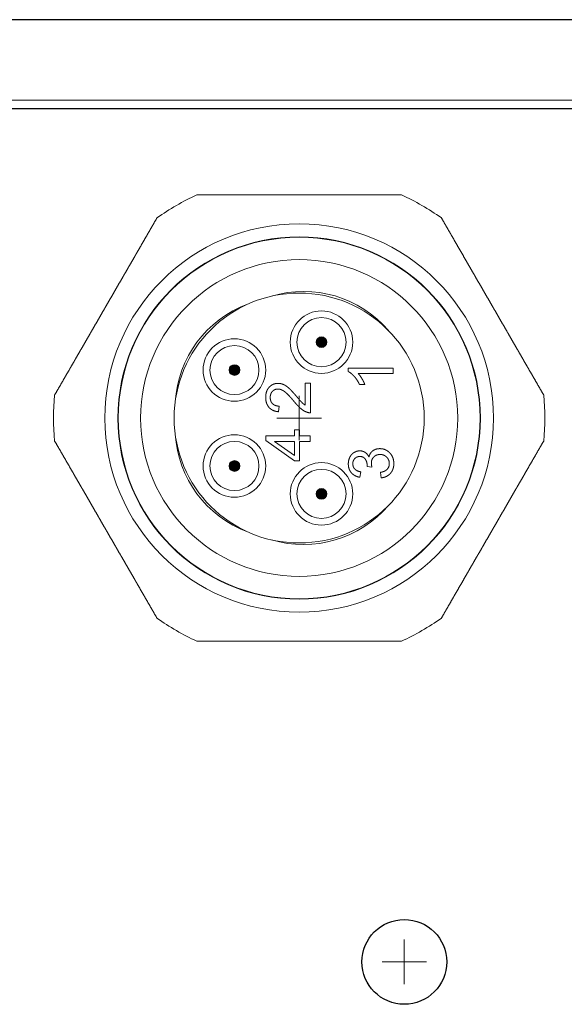
# Model space of a CAD drawing. Units: millimetres. Extents: x -1 to 10444, y -2 to 1637.
# Drawn here: x 10270 to 10283, y 1389 to 1411 of the extents above; entities that cross this region are included whole.
import ezdxf

# ---------------------------------------------------------------- set-up
doc = ezdxf.new("R2010")
doc.units = ezdxf.units.MM
for name, color, linetype in [('1', 1, 'Continuous'), ('Panel_base', 7, 'Continuous'), ('svg2', 7, 'Continuous')]:
    doc.layers.add(name, color=color, linetype=linetype)

msp = doc.modelspace()

# ---------------------------------------------------------------- linework, layer by layer
at = {"layer": '1', "color": 18, "linetype": 'Continuous', "lineweight": 18}
for p, q in [((10277.69, 1403.052), (10277.69, 1403.131)), ((10277.69, 1403.131), (10278.694, 1403.131)), ((10278.694, 1403.131), (10278.694, 1403.008)), ((10278.694, 1403.008), (10277.912, 1403.008)), ((10276.726, 1402.299), (10276.726, 1402.789)), ((10276.726, 1402.789), (10276.844, 1402.789)), ((10276.844, 1402.789), (10276.844, 1402.128)), ((10278.06, 1402.763), (10277.941, 1402.763)), ((10276.142, 1402.278), (10276.129, 1402.151)), ((10276.488, 1401.745), (10276.601, 1401.745)), ((10276.488, 1401.61), (10276.488, 1401.745)), ((10276.601, 1401.745), (10276.601, 1401.61)), ((10275.84, 1401.51), (10275.84, 1401.61)), ((10275.84, 1401.61), (10276.488, 1401.61)), ((10276.601, 1401.61), (10276.84, 1401.61)), ((10276.84, 1401.61), (10276.84, 1401.488)), ((10276.488, 1401.054), (10275.84, 1401.51)), ((10276.037, 1401.488), (10276.488, 1401.174)), ((10276.488, 1401.488), (10276.037, 1401.488)), ((10276.488, 1401.174), (10276.488, 1401.488)), ((10276.84, 1401.488), (10276.601, 1401.488)), ((10276.601, 1401.488), (10276.601, 1401.054)), ((10276.601, 1401.054), (10276.488, 1401.054)), ((10278.22, 1400.912), (10278.112, 1400.925)), ((10277.971, 1400.805), (10277.949, 1400.682)), ((10278.429, 1400.67), (10278.413, 1400.793))]:
    msp.add_line(p, q, dxfattribs=at)
at = {"layer": '1', "color": 18, "linetype": 'Continuous', "lineweight": 13}
for centre, radius in [((10276.59, 1402.011), 4.352), ((10276.59, 1402.011), 4.059), ((10277.09, 1403.711), 0.12), ((10277.09, 1403.711), 0.11), ((10277.09, 1403.711), 0.0997), ((10277.09, 1403.711), 0.0895), ((10277.09, 1403.711), 0.0794), ((10277.09, 1403.711), 0.0692), ((10277.09, 1403.711), 0.059), ((10277.09, 1403.711), 0.0489), ((10277.09, 1403.711), 0.0387), ((10277.09, 1403.711), 0.0286), ((10277.09, 1403.711), 0.0184), ((10277.09, 1403.711), 0.00824), ((10275.14, 1403.086), 0.12), ((10275.14, 1403.086), 0.11), ((10275.14, 1403.086), 0.0997), ((10275.14, 1403.086), 0.0895), ((10275.14, 1403.086), 0.0794), ((10275.14, 1403.086), 0.0692), ((10275.14, 1403.086), 0.059), ((10275.14, 1403.086), 0.0489), ((10275.14, 1403.086), 0.0387), ((10275.14, 1403.086), 0.0286), ((10275.14, 1403.086), 0.0184), ((10275.14, 1403.086), 0.00824), ((10275.14, 1400.936), 0.12), ((10275.14, 1400.936), 0.11), ((10275.14, 1400.936), 0.0997), ((10275.14, 1400.936), 0.0895), ((10275.14, 1400.936), 0.0794), ((10275.14, 1400.936), 0.0692), ((10275.14, 1400.936), 0.059), ((10275.14, 1400.936), 0.0489), ((10275.14, 1400.936), 0.0387), ((10275.14, 1400.936), 0.0286), ((10275.14, 1400.936), 0.0184), ((10275.14, 1400.936), 0.00824), ((10277.09, 1400.311), 0.12), ((10277.09, 1400.311), 0.11), ((10277.09, 1400.311), 0.0997), ((10277.09, 1400.311), 0.0895), ((10277.09, 1400.311), 0.0794), ((10277.09, 1400.311), 0.0692), ((10277.09, 1400.311), 0.059), ((10277.09, 1400.311), 0.0489), ((10277.09, 1400.311), 0.0387), ((10277.09, 1400.311), 0.0286), ((10277.09, 1400.311), 0.0184), ((10277.09, 1400.311), 0.00824)]:
    msp.add_circle(centre, radius, dxfattribs=at)
at = {"layer": '1', "color": 18, "linetype": 'Continuous', "lineweight": 18}
for centre, radius in [((10276.59, 1402.011), 4.05), ((10276.59, 1402.011), 3.55), ((10276.59, 1402.011), 2.8), ((10277.09, 1403.711), 0.7), ((10277.09, 1403.711), 0.55), ((10275.14, 1403.086), 0.7), ((10275.14, 1403.086), 0.55), ((10275.14, 1400.936), 0.7), ((10275.14, 1400.936), 0.55), ((10277.09, 1400.311), 0.7), ((10277.09, 1400.311), 0.55)]:
    msp.add_circle(centre, radius, dxfattribs=at)
for centre, radius, start, end in [((10276.59, 1402.011), 5.5, 114.62, 125.38), ((10276.59, 1402.011), 5.5, 54.62, 65.38), ((10276.689, 1402.347), 2.5, 40.6, 106.6209), ((10276.309, 1402.22), 2.5, 110.4371, 176.458), ((10276.59, 1402.011), 5.5, 174.62, 185.38), ((10276.59, 1402.011), 5.5, 354.62, 5.38), ((10276.309, 1401.803), 2.5, 183.542, 249.5629), ((10276.689, 1401.676), 2.5, 253.3791, 319.4), ((10276.59, 1402.011), 5.5, 234.62, 245.38), ((10276.59, 1402.011), 5.5, 294.62, 305.38)]:
    msp.add_arc(centre, radius, start, end, dxfattribs=at)
for points, knots in [([(10278.881, 1407.011), (10278.728, 1407.011), (10278.577, 1407.011), (10278.428, 1407.011), (10278.354, 1407.011), (10278.208, 1407.011), (10278.065, 1407.011), (10277.993, 1407.011), (10277.852, 1407.011), (10277.712, 1407.011), (10277.573, 1407.011), (10277.435, 1407.011), (10277.299, 1407.011), (10277.163, 1407.011), (10277.027, 1407.011), (10276.893, 1407.011), (10276.758, 1407.011), (10276.624, 1407.011), (10276.489, 1407.011), (10276.355, 1407.011), (10276.22, 1407.011), (10276.085, 1407.011), (10275.95, 1407.011), (10275.813, 1407.011), (10275.676, 1407.011), (10275.538, 1407.011), (10275.399, 1407.011), (10275.258, 1407.011), (10275.116, 1407.011), (10274.972, 1407.011), (10274.826, 1407.011), (10274.679, 1407.011), (10274.529, 1407.011), (10274.376, 1407.011), (10274.299, 1407.011)], [0, 0, 0.033551, 0.066545, 0.099027, 0.11509, 0.146886, 0.178277, 0.193833, 0.22469, 0.255237, 0.285513, 0.315551, 0.345385, 0.375051, 0.40458, 0.434005, 0.46336, 0.492674, 0.52198, 0.55131, 0.580696, 0.61017, 0.639763, 0.669509, 0.699441, 0.729593, 0.76, 0.790698, 0.821723, 0.853114, 0.88491, 0.917153, 0.949885, 0.983152, 1, 1]), ([(10273.406, 1406.496), (10273.329, 1406.363), (10273.291, 1406.297), (10273.216, 1406.167), (10273.179, 1406.103), (10273.105, 1405.976), (10273.033, 1405.85), (10272.962, 1405.726), (10272.926, 1405.665), (10272.856, 1405.543), (10272.786, 1405.423), (10272.752, 1405.363), (10272.683, 1405.243), (10272.648, 1405.184), (10272.58, 1405.066), (10272.513, 1404.949), (10272.445, 1404.832), (10272.378, 1404.715), (10272.31, 1404.599), (10272.243, 1404.482), (10272.21, 1404.424), (10272.143, 1404.308), (10272.075, 1404.191), (10272.008, 1404.074), (10271.94, 1403.957), (10271.906, 1403.898), (10271.837, 1403.779), (10271.769, 1403.66), (10271.699, 1403.54), (10271.664, 1403.48), (10271.594, 1403.358), (10271.559, 1403.296), (10271.487, 1403.172), (10271.451, 1403.11), (10271.378, 1402.984), (10271.341, 1402.92), (10271.267, 1402.791), (10271.191, 1402.66), (10271.114, 1402.527)], [0, 0, 0.033552, 0.050115, 0.082847, 0.099027, 0.131041, 0.16263, 0.193833, 0.209302, 0.24, 0.270407, 0.285513, 0.315551, 0.330491, 0.360237, 0.389831, 0.419304, 0.44869, 0.47802, 0.507326, 0.521981, 0.551311, 0.580696, 0.61017, 0.639763, 0.654615, 0.684449, 0.714488, 0.744763, 0.760001, 0.790698, 0.806168, 0.837371, 0.853114, 0.884911, 0.900974, 0.933455, 0.966449, 1, 1]), ([(10282.066, 1402.527), (10281.989, 1402.66), (10281.914, 1402.791), (10281.839, 1402.92), (10281.802, 1402.984), (10281.729, 1403.11), (10281.693, 1403.172), (10281.622, 1403.296), (10281.586, 1403.358), (10281.516, 1403.48), (10281.481, 1403.54), (10281.412, 1403.66), (10281.343, 1403.779), (10281.275, 1403.898), (10281.241, 1403.957), (10281.173, 1404.074), (10281.105, 1404.191), (10281.038, 1404.308), (10280.971, 1404.424), (10280.937, 1404.482), (10280.87, 1404.599), (10280.803, 1404.715), (10280.735, 1404.832), (10280.668, 1404.949), (10280.6, 1405.066), (10280.532, 1405.184), (10280.498, 1405.243), (10280.429, 1405.363), (10280.36, 1405.483), (10280.29, 1405.604), (10280.219, 1405.726), (10280.147, 1405.85), (10280.075, 1405.976), (10280.002, 1406.103), (10279.965, 1406.167), (10279.89, 1406.297), (10279.852, 1406.363), (10279.775, 1406.496)], [0, 0, 0.033551, 0.066545, 0.099026, 0.115089, 0.146886, 0.162629, 0.193832, 0.209302, 0.239999, 0.255237, 0.285512, 0.315551, 0.345385, 0.360237, 0.38983, 0.419304, 0.448689, 0.478019, 0.492674, 0.52198, 0.55131, 0.580696, 0.610169, 0.639763, 0.669509, 0.684449, 0.714487, 0.744762, 0.77531, 0.806167, 0.83737, 0.868959, 0.900973, 0.917153, 0.949885, 0.966448, 1, 1]), ([(10277.941, 1402.763), (10277.916, 1402.813), (10277.888, 1402.859), (10277.857, 1402.903), (10277.824, 1402.943), (10277.797, 1402.972), (10277.769, 1402.997), (10277.743, 1403.019), (10277.716, 1403.037), (10277.69, 1403.052)], [0, 0, 0.143744, 0.28346, 0.419865, 0.55374, 0.656374, 0.751865, 0.84062, 0.923126, 1, 1]), ([(10277.912, 1403.008), (10277.933, 1402.985), (10277.954, 1402.957), (10277.975, 1402.927), (10277.996, 1402.892), (10278.016, 1402.857), (10278.033, 1402.824), (10278.048, 1402.793), (10278.06, 1402.763)], [0, 0, 0.11028, 0.229989, 0.359578, 0.499378, 0.639321, 0.769261, 0.889403, 1, 1]), ([(10275.84, 1402.476), (10275.842, 1402.516), (10275.847, 1402.553), (10275.855, 1402.588), (10275.866, 1402.621), (10275.881, 1402.651), (10275.899, 1402.679), (10275.92, 1402.704), (10275.943, 1402.726), (10275.969, 1402.745), (10275.995, 1402.76), (10276.023, 1402.772), (10276.053, 1402.781), (10276.085, 1402.786), (10276.118, 1402.788)], [0, 0, 0.085281, 0.165925, 0.242641, 0.316242, 0.387665, 0.45792, 0.528076, 0.597203, 0.66418, 0.72993, 0.795427, 0.861644, 0.929544, 1, 1]), ([(10276.115, 1402.661), (10276.086, 1402.659), (10276.06, 1402.653), (10276.035, 1402.642), (10276.012, 1402.628), (10275.992, 1402.609), (10275.974, 1402.587), (10275.96, 1402.562), (10275.95, 1402.535), (10275.944, 1402.505), (10275.942, 1402.473)], [0, 0, 0.099333, 0.194452, 0.287932, 0.382485, 0.480738, 0.580452, 0.679602, 0.780925, 0.886976, 1, 1]), ([(10276.474, 1402.384), (10276.442, 1402.423), (10276.411, 1402.459), (10276.382, 1402.491), (10276.354, 1402.52), (10276.329, 1402.546), (10276.305, 1402.569), (10276.283, 1402.588), (10276.262, 1402.604), (10276.232, 1402.624), (10276.201, 1402.64), (10276.172, 1402.652), (10276.143, 1402.659), (10276.115, 1402.661)], [0, 0, 0.108869, 0.209929, 0.303205, 0.388752, 0.466611, 0.536846, 0.599559, 0.654867, 0.734205, 0.807391, 0.875304, 0.939066, 1, 1]), ([(10276.118, 1402.788), (10276.158, 1402.785), (10276.197, 1402.777), (10276.236, 1402.763), (10276.265, 1402.749), (10276.295, 1402.731), (10276.326, 1402.708), (10276.358, 1402.682), (10276.377, 1402.664), (10276.398, 1402.643), (10276.421, 1402.619), (10276.447, 1402.592), (10276.474, 1402.562), (10276.503, 1402.529), (10276.534, 1402.493)], [0, 0, 0.07584, 0.152115, 0.230207, 0.29208, 0.358956, 0.431346, 0.509661, 0.559504, 0.616029, 0.679275, 0.749278, 0.826053, 0.909626, 1, 1]), ([(10276.129, 1402.151), (10276.09, 1402.156), (10276.054, 1402.164), (10276.021, 1402.175), (10275.99, 1402.189), (10275.962, 1402.206), (10275.937, 1402.226), (10275.914, 1402.249), (10275.895, 1402.274), (10275.878, 1402.302), (10275.864, 1402.332), (10275.854, 1402.364), (10275.846, 1402.399), (10275.842, 1402.436), (10275.84, 1402.476)], [0, 0, 0.080767, 0.15704, 0.229475, 0.298847, 0.366032, 0.431994, 0.497748, 0.563697, 0.630162, 0.698066, 0.768268, 0.84155, 0.918591, 1, 1]), ([(10275.942, 1402.473), (10275.943, 1402.444), (10275.948, 1402.418), (10275.955, 1402.393), (10275.965, 1402.371), (10275.979, 1402.35), (10275.995, 1402.331), (10276.014, 1402.315), (10276.035, 1402.302), (10276.058, 1402.292), (10276.084, 1402.284), (10276.112, 1402.279), (10276.142, 1402.278)], [0, 0, 0.090312, 0.17543, 0.256611, 0.335282, 0.413011, 0.491406, 0.570243, 0.649359, 0.73042, 0.814994, 0.904469, 1, 1]), ([(10276.534, 1402.493), (10276.559, 1402.463), (10276.582, 1402.436), (10276.602, 1402.412), (10276.62, 1402.392), (10276.635, 1402.375), (10276.649, 1402.361), (10276.659, 1402.351), (10276.692, 1402.322), (10276.726, 1402.299)], [0, 0, 0.142797, 0.270887, 0.384289, 0.482998, 0.567034, 0.636429, 0.691223, 0.851302, 1, 1]), ([(10276.759, 1402.143), (10276.725, 1402.157), (10276.691, 1402.176), (10276.658, 1402.198), (10276.626, 1402.224), (10276.599, 1402.248), (10276.57, 1402.276), (10276.54, 1402.308), (10276.508, 1402.344), (10276.474, 1402.384)], [0, 0, 0.097304, 0.198236, 0.303658, 0.414303, 0.510246, 0.616633, 0.733628, 0.861383, 1, 1]), ([(10276.844, 1402.128), (10276.815, 1402.129), (10276.786, 1402.134), (10276.759, 1402.143)], [0, 0, 0.334552, 0.66581, 1, 1]), ([(10271.114, 1401.496), (10271.191, 1401.363), (10271.267, 1401.232), (10271.304, 1401.167), (10271.378, 1401.039), (10271.451, 1400.913), (10271.523, 1400.788), (10271.559, 1400.726), (10271.629, 1400.604), (10271.699, 1400.483), (10271.734, 1400.423), (10271.803, 1400.303), (10271.872, 1400.184), (10271.94, 1400.066), (10272.008, 1399.949), (10272.075, 1399.832), (10272.109, 1399.773), (10272.176, 1399.657), (10272.243, 1399.54), (10272.277, 1399.482), (10272.344, 1399.366), (10272.411, 1399.249), (10272.479, 1399.133), (10272.513, 1399.074), (10272.58, 1398.957), (10272.614, 1398.898), (10272.683, 1398.779), (10272.717, 1398.72), (10272.786, 1398.6), (10272.856, 1398.48), (10272.926, 1398.358), (10272.962, 1398.296), (10273.033, 1398.172), (10273.105, 1398.047), (10273.142, 1397.984), (10273.216, 1397.856), (10273.291, 1397.726), (10273.329, 1397.66), (10273.406, 1397.527)], [0, 0, 0.033551, 0.066545, 0.082847, 0.11509, 0.146886, 0.178277, 0.193833, 0.22469, 0.255237, 0.270407, 0.300559, 0.330491, 0.360237, 0.389831, 0.419304, 0.434006, 0.463359, 0.492674, 0.507326, 0.536641, 0.565995, 0.59542, 0.61017, 0.639763, 0.654615, 0.684449, 0.699441, 0.729594, 0.76, 0.790698, 0.806167, 0.837371, 0.868959, 0.88491, 0.917153, 0.949885, 0.966449, 1, 1]), ([(10278.152, 1401.138), (10278.162, 1401.172), (10278.176, 1401.203), (10278.193, 1401.231), (10278.213, 1401.255), (10278.237, 1401.276), (10278.264, 1401.294), (10278.294, 1401.307), (10278.326, 1401.317), (10278.361, 1401.323), (10278.398, 1401.325)], [0, 0, 0.105391, 0.205311, 0.301542, 0.39609, 0.491065, 0.586862, 0.683793, 0.783827, 0.888714, 1, 1]), ([(10278.398, 1401.325), (10278.435, 1401.323), (10278.47, 1401.317), (10278.503, 1401.307), (10278.534, 1401.294), (10278.564, 1401.276), (10278.593, 1401.255), (10278.62, 1401.229), (10278.644, 1401.201), (10278.664, 1401.17), (10278.681, 1401.138), (10278.694, 1401.104), (10278.703, 1401.067), (10278.709, 1401.028), (10278.711, 1400.988)], [0, 0, 0.071177, 0.140077, 0.207641, 0.274848, 0.342713, 0.412201, 0.484231, 0.556888, 0.628327, 0.699496, 0.771356, 0.844816, 0.92077, 1, 1]), ([(10279.775, 1397.527), (10279.852, 1397.66), (10279.89, 1397.726), (10279.965, 1397.856), (10280.038, 1397.984), (10280.075, 1398.047), (10280.147, 1398.172), (10280.219, 1398.296), (10280.29, 1398.419), (10280.36, 1398.54), (10280.394, 1398.6), (10280.463, 1398.72), (10280.498, 1398.779), (10280.566, 1398.898), (10280.6, 1398.957), (10280.668, 1399.074), (10280.702, 1399.133), (10280.769, 1399.249), (10280.836, 1399.366), (10280.904, 1399.482), (10280.937, 1399.54), (10281.004, 1399.657), (10281.072, 1399.773), (10281.105, 1399.832), (10281.173, 1399.949), (10281.241, 1400.066), (10281.309, 1400.184), (10281.377, 1400.303), (10281.446, 1400.423), (10281.481, 1400.483), (10281.551, 1400.604), (10281.622, 1400.726), (10281.657, 1400.788), (10281.729, 1400.913), (10281.802, 1401.039), (10281.876, 1401.167), (10281.914, 1401.232), (10281.989, 1401.363), (10282.066, 1401.496)], [0, 0, 0.033551, 0.050115, 0.082847, 0.11509, 0.131041, 0.162629, 0.193833, 0.224689, 0.255237, 0.270406, 0.300559, 0.315551, 0.345385, 0.360237, 0.38983, 0.40458, 0.434005, 0.463359, 0.492674, 0.507326, 0.536641, 0.565994, 0.580696, 0.610169, 0.639763, 0.669509, 0.699441, 0.729593, 0.744763, 0.77531, 0.806167, 0.821723, 0.853114, 0.88491, 0.917153, 0.933455, 0.966449, 1, 1]), ([(10277.69, 1400.983), (10277.692, 1401.023), (10277.699, 1401.062), (10277.71, 1401.099), (10277.725, 1401.134), (10277.74, 1401.16), (10277.757, 1401.184), (10277.777, 1401.205), (10277.798, 1401.224), (10277.821, 1401.239), (10277.852, 1401.255), (10277.883, 1401.267), (10277.916, 1401.274), (10277.949, 1401.276)], [0, 0, 0.091989, 0.181523, 0.26982, 0.358164, 0.427753, 0.494873, 0.560314, 0.624929, 0.689596, 0.769226, 0.846529, 0.922954, 1, 1]), ([(10277.947, 1401.149), (10277.921, 1401.148), (10277.897, 1401.142), (10277.874, 1401.133), (10277.854, 1401.12), (10277.835, 1401.104), (10277.819, 1401.084), (10277.807, 1401.063), (10277.798, 1401.039), (10277.793, 1401.014), (10277.791, 1400.986)], [0, 0, 0.103458, 0.20162, 0.296998, 0.392311, 0.490277, 0.589037, 0.686776, 0.786204, 0.889845, 1, 1]), ([(10278.114, 1400.945), (10278.112, 1400.976), (10278.107, 1401.006), (10278.099, 1401.034), (10278.088, 1401.061), (10278.073, 1401.087), (10278.058, 1401.106), (10278.041, 1401.122), (10278.021, 1401.134), (10277.999, 1401.143), (10277.974, 1401.148), (10277.947, 1401.149)], [0, 0, 0.104024, 0.205069, 0.304464, 0.403619, 0.503972, 0.586078, 0.665074, 0.743472, 0.823884, 0.908707, 1, 1]), ([(10277.949, 1401.276), (10277.981, 1401.274), (10278.011, 1401.267), (10278.04, 1401.257), (10278.067, 1401.241), (10278.093, 1401.222), (10278.115, 1401.198), (10278.135, 1401.17), (10278.152, 1401.138)], [0, 0, 0.122112, 0.241096, 0.35951, 0.479923, 0.60265, 0.728411, 0.860028, 1, 1]), ([(10278.401, 1401.194), (10278.373, 1401.193), (10278.347, 1401.188), (10278.323, 1401.181), (10278.301, 1401.17), (10278.28, 1401.156), (10278.261, 1401.139), (10278.244, 1401.12), (10278.231, 1401.099), (10278.22, 1401.076), (10278.212, 1401.052), (10278.208, 1401.026), (10278.206, 1400.999)], [0, 0, 0.088697, 0.173234, 0.25496, 0.335387, 0.416082, 0.49859, 0.581193, 0.662138, 0.742987, 0.825293, 0.910518, 1, 1]), ([(10278.609, 1400.989), (10278.608, 1401.017), (10278.603, 1401.044), (10278.594, 1401.069), (10278.583, 1401.092), (10278.568, 1401.114), (10278.549, 1401.135), (10278.528, 1401.153), (10278.506, 1401.168), (10278.482, 1401.18), (10278.456, 1401.188), (10278.429, 1401.193), (10278.401, 1401.194)], [0, 0, 0.086408, 0.169428, 0.250495, 0.331139, 0.412935, 0.497363, 0.581948, 0.664219, 0.745658, 0.827791, 0.912113, 1, 1]), ([(10277.949, 1400.682), (10277.91, 1400.691), (10277.873, 1400.704), (10277.84, 1400.719), (10277.809, 1400.738), (10277.782, 1400.76), (10277.758, 1400.785), (10277.737, 1400.812), (10277.72, 1400.842), (10277.707, 1400.874), (10277.698, 1400.908), (10277.692, 1400.945), (10277.69, 1400.983)], [0, 0, 0.093346, 0.181839, 0.266432, 0.348193, 0.428319, 0.508067, 0.587371, 0.666112, 0.745563, 0.826955, 0.911416, 1, 1]), ([(10277.791, 1400.986), (10277.793, 1400.958), (10277.798, 1400.932), (10277.807, 1400.908), (10277.82, 1400.886), (10277.836, 1400.866), (10277.856, 1400.849), (10277.879, 1400.834), (10277.906, 1400.821), (10277.937, 1400.812), (10277.971, 1400.805)], [0, 0, 0.098362, 0.191684, 0.282036, 0.371667, 0.462898, 0.557051, 0.655739, 0.761274, 0.87553, 1, 1]), ([(10278.112, 1400.925), (10278.114, 1400.937), (10278.114, 1400.945)], [0, 0, 0.577843, 1, 1]), ([(10278.206, 1400.999), (10278.208, 1400.974), (10278.212, 1400.945), (10278.22, 1400.912)], [0, 0, 0.284391, 0.616987, 1, 1]), ([(10278.413, 1400.793), (10278.446, 1400.801), (10278.476, 1400.81), (10278.503, 1400.821), (10278.526, 1400.834), (10278.546, 1400.849), (10278.563, 1400.865), (10278.58, 1400.886), (10278.593, 1400.909), (10278.602, 1400.934), (10278.608, 1400.96), (10278.609, 1400.989)], [0, 0, 0.111956, 0.215102, 0.310119, 0.397866, 0.479436, 0.556199, 0.644473, 0.73094, 0.817671, 0.906722, 1, 1]), ([(10278.711, 1400.988), (10278.709, 1400.951), (10278.704, 1400.916), (10278.696, 1400.883), (10278.685, 1400.852), (10278.671, 1400.822), (10278.653, 1400.795), (10278.632, 1400.769), (10278.609, 1400.746), (10278.584, 1400.726), (10278.556, 1400.708), (10278.527, 1400.694), (10278.496, 1400.683), (10278.464, 1400.675), (10278.429, 1400.67)], [0, 0, 0.078338, 0.153395, 0.225877, 0.296571, 0.36632, 0.436011, 0.506517, 0.576803, 0.645771, 0.714249, 0.783101, 0.853154, 0.925211, 1, 1]), ([(10274.299, 1397.011), (10274.453, 1397.011), (10274.604, 1397.011), (10274.753, 1397.011), (10274.826, 1397.011), (10274.972, 1397.011), (10275.116, 1397.011), (10275.187, 1397.011), (10275.329, 1397.011), (10275.469, 1397.011), (10275.607, 1397.011), (10275.745, 1397.011), (10275.882, 1397.011), (10276.018, 1397.011), (10276.153, 1397.011), (10276.288, 1397.011), (10276.422, 1397.011), (10276.557, 1397.011), (10276.691, 1397.011), (10276.825, 1397.011), (10276.96, 1397.011), (10277.095, 1397.011), (10277.231, 1397.011), (10277.367, 1397.011), (10277.504, 1397.011), (10277.642, 1397.011), (10277.782, 1397.011), (10277.922, 1397.011), (10278.065, 1397.011), (10278.208, 1397.011), (10278.354, 1397.011), (10278.502, 1397.011), (10278.652, 1397.011), (10278.728, 1397.011), (10278.881, 1397.011)], [0, 0, 0.033551, 0.066545, 0.099027, 0.11509, 0.146886, 0.178277, 0.193833, 0.22469, 0.255237, 0.285513, 0.315551, 0.345385, 0.375051, 0.40458, 0.434006, 0.46336, 0.492674, 0.52198, 0.55131, 0.580696, 0.61017, 0.639763, 0.669509, 0.699441, 0.729593, 0.76, 0.790698, 0.821723, 0.853114, 0.88491, 0.917153, 0.949885, 0.966449, 1, 1])]:
    msp.add_open_spline(points, degree=1, knots=knots, dxfattribs=at)
at = {"layer": 'Panel_base', "color": 1, "lineweight": 9}
for points in [[(10276.59, 1401.511), (10276.59, 1402.511)], [(10276.093, 1402.011), (10277.087, 1402.011)], [(10278.945, 1389.323), (10278.945, 1390.323)], [(10278.448, 1389.823), (10279.442, 1389.823)]]:
    msp.add_lwpolyline(points, dxfattribs=at)
at = {"layer": 'svg2'}
msp.add_line((10292.829, 1408.937), (10261.614, 1408.937), dxfattribs=at)
msp.add_lwpolyline([(10292.829, 1410.937), (10170.829, 1410.937)], dxfattribs=at)
at = {"layer": 'svg2', "color": 7, "lineweight": 13}
msp.add_lwpolyline([(10292.829, 1409.137), (10170.829, 1409.137)], dxfattribs=at)
at = {"layer": 'svg2'}
msp.add_circle((10278.945, 1389.823), 0.95, dxfattribs=at)

doc.saveas('drawing.dxf')
